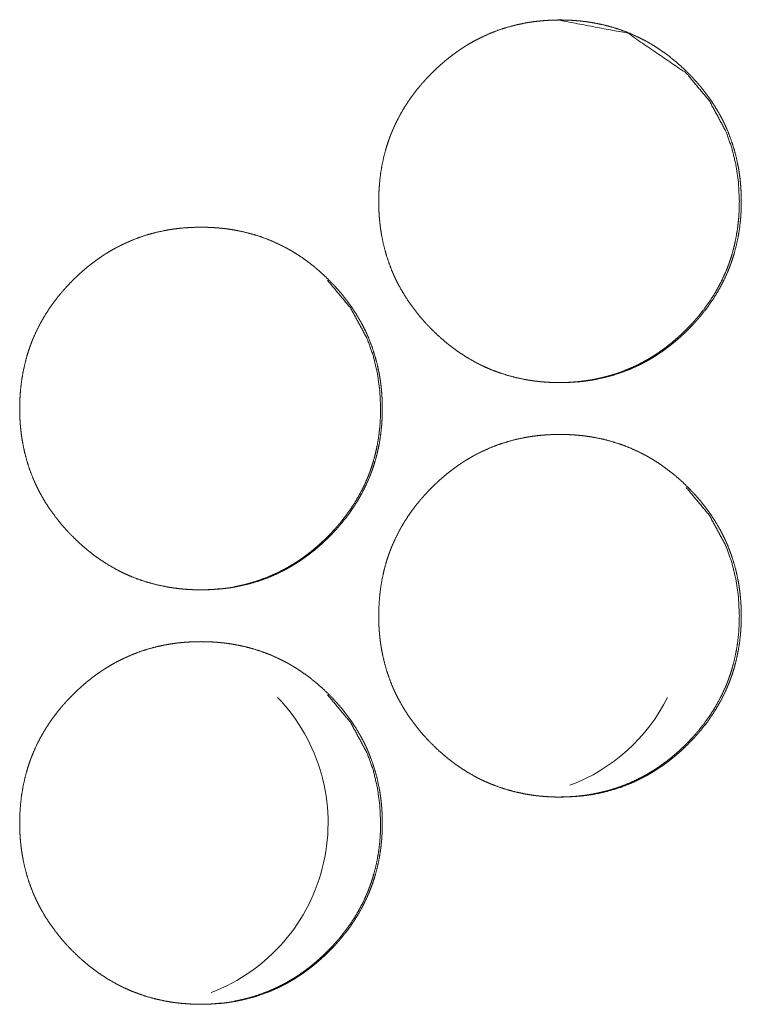
# Model space of a CAD drawing. Units: inches. Extents: x 100 to 362, y 33 to 259.
# Drawn here: x 211 to 212, y 183 to 184 of the extents above; entities that cross this region are included whole.
import ezdxf

# ---------------------------------------------------------------- set-up
doc = ezdxf.new("R2010")
doc.units = ezdxf.units.IN
doc.header["$MEASUREMENT"] = 0
doc.layers.add('1', color=7, linetype='Continuous')

msp = doc.modelspace()

# ---------------------------------------------------------------- linework, layer by layer
at = {"layer": '1', "color": 163, "linetype": 'Continuous', "lineweight": 18}
for centre, start, end in [((211.136, 182.96048), 290.79562, 43.8525), ((211.40883, 183.11797), 290.76187, 333.25875)]:
    msp.add_arc(centre, 0.1378, start, end, dxfattribs=at)
for points, knots in [([(211.3123, 183.43288), (211.31244, 183.43969), (211.31288, 183.44644), (211.31362, 183.45314), (211.31469, 183.4598), (211.31609, 183.46638), (211.31783, 183.47292), (211.31882, 183.47616), (211.31991, 183.47939), (211.32006, 183.4798), (211.32034, 183.4806), (211.32049, 183.48101), (211.32079, 183.4818), (211.32109, 183.48261), (211.32171, 183.4842), (211.32235, 183.48577), (211.32511, 183.49196), (211.32817, 183.49796), (211.33153, 183.50379), (211.33519, 183.50944), (211.33713, 183.51222), (211.33915, 183.51494), (211.34123, 183.51762), (211.34338, 183.52025), (211.34392, 183.5209), (211.34421, 183.52123), (211.34448, 183.52155), (211.34504, 183.5222), (211.3456, 183.52284), (211.34674, 183.52412), (211.34787, 183.52538), (211.3502, 183.52786), (211.35257, 183.53028), (211.35499, 183.53265), (211.35745, 183.53497), (211.35997, 183.53722), (211.36253, 183.53942), (211.36515, 183.54157), (211.36782, 183.54365), (211.37054, 183.54567), (211.37333, 183.54762), (211.37473, 183.54859), (211.37615, 183.54952), (211.37652, 183.54976), (211.37687, 183.54999), (211.37723, 183.55021), (211.3776, 183.55045), (211.37831, 183.5509), (211.37904, 183.55135), (211.38196, 183.55309), (211.38491, 183.55476), (211.39093, 183.55783), (211.39706, 183.56058), (211.40333, 183.56299), (211.40972, 183.56507), (211.41623, 183.56683), (211.42288, 183.56826), (211.42372, 183.56842), (211.42415, 183.56849), (211.42456, 183.56857), (211.42541, 183.56872), (211.42624, 183.56885), (211.42793, 183.56912), (211.42961, 183.56935), (211.43299, 183.56978), (211.43636, 183.57012), (211.4431, 183.57056), (211.44987, 183.57072), (211.45326, 183.57068), (211.45665, 183.57058), (211.46003, 183.5704), (211.46342, 183.57013), (211.46511, 183.56998), (211.46682, 183.5698), (211.46723, 183.56976), (211.46766, 183.5697), (211.46808, 183.56965), (211.46851, 183.5696), (211.46935, 183.5695), (211.4702, 183.56938), (211.47356, 183.56888), (211.47689, 183.56831), (211.48349, 183.56692), (211.48999, 183.56519), (211.49639, 183.56314), (211.50266, 183.56075), (211.50885, 183.55801), (211.51491, 183.55494), (211.51529, 183.55473), (211.51567, 183.55454), (211.51605, 183.55433), (211.51641, 183.55412), (211.51715, 183.5537), (211.5179, 183.55327), (211.51937, 183.55241), (211.52083, 183.55154), (211.5237, 183.54973), (211.52653, 183.54786), (211.53201, 183.54391), (211.5373, 183.53972), (211.5424, 183.53526), (211.54731, 183.53058), (211.54851, 183.52937), (211.54969, 183.52814), (211.54999, 183.52783), (211.55028, 183.52752), (211.55058, 183.52722), (211.55086, 183.52691), (211.55204, 183.52566), (211.5543, 183.52313), (211.55652, 183.52055), (211.56073, 183.51528), (211.56469, 183.50982), (211.56836, 183.50418), (211.57175, 183.49834), (211.57334, 183.49536), (211.57485, 183.49231), (211.57558, 183.49077), (211.57628, 183.48922), (211.57646, 183.48883), (211.5768, 183.48805), (211.57697, 183.48765), (211.57765, 183.48609), (211.58008, 183.47973), (211.58218, 183.47331), (211.58394, 183.46679), (211.58536, 183.4602), (211.58596, 183.45688), (211.58646, 183.45353), (211.58689, 183.45017), (211.58724, 183.44679), (211.58739, 183.4451), (211.58752, 183.44339), (211.58754, 183.44297), (211.5876, 183.44211), (211.58767, 183.44084), (211.58771, 183.43998), (211.58783, 183.43657), (211.58788, 183.43316), (211.58788, 183.4323), (211.58788, 183.43145), (211.58786, 183.42974), (211.58782, 183.42804), (211.58777, 183.42635), (211.58758, 183.42295), (211.58734, 183.41957), (211.58661, 183.41287), (211.58554, 183.40622), (211.58416, 183.39961), (211.58243, 183.39306), (211.58142, 183.38981), (211.58034, 183.38658), (211.58006, 183.38577), (211.57991, 183.38537), (211.57976, 183.38497), (211.57947, 183.38417), (211.57917, 183.38336), (211.57855, 183.38178), (211.57791, 183.3802), (211.57515, 183.374), (211.57209, 183.36799), (211.56872, 183.36215), (211.56506, 183.35649), (211.5611, 183.35099), (211.55685, 183.34567), (211.55658, 183.34534), (211.55603, 183.34469), (211.55575, 183.34437), (211.5552, 183.34372), (211.55464, 183.34308), (211.55351, 183.3418), (211.55236, 183.34054), (211.55004, 183.33806), (211.54767, 183.33563), (211.54525, 183.33326), (211.54278, 183.33094), (211.54027, 183.32868), (211.5377, 183.32648), (211.53508, 183.32433), (211.53241, 183.32224), (211.52969, 183.32021), (211.52691, 183.31825), (211.5255, 183.3173), (211.52407, 183.31636), (211.52372, 183.31612), (211.52299, 183.31566), (211.52264, 183.31543), (211.52118, 183.31452), (211.51826, 183.31278), (211.5153, 183.31111), (211.5093, 183.30804), (211.50317, 183.30529), (211.49689, 183.30287), (211.4905, 183.30079), (211.48398, 183.29903), (211.47731, 183.2976), (211.47648, 183.29744), (211.47605, 183.29736), (211.47563, 183.29728), (211.4748, 183.29714), (211.47395, 183.297), (211.47227, 183.29674), (211.47058, 183.29649), (211.46721, 183.29607), (211.46383, 183.29573), (211.45708, 183.29528), (211.4503, 183.29513), (211.44692, 183.29516), (211.44353, 183.29526), (211.44014, 183.29545), (211.43674, 183.29571), (211.43504, 183.29586), (211.43461, 183.29592), (211.4342, 183.29595), (211.43377, 183.29601), (211.43334, 183.29605), (211.43165, 183.29624), (211.42995, 183.29646), (211.42659, 183.29696), (211.42326, 183.29754), (211.41666, 183.29894), (211.41016, 183.30066), (211.40377, 183.30271), (211.39747, 183.30511), (211.39435, 183.30644), (211.39128, 183.30784), (211.38974, 183.30859), (211.38822, 183.30935), (211.38747, 183.30973), (211.38671, 183.31013), (211.38596, 183.31053), (211.38558, 183.31073), (211.3852, 183.31093), (211.37929, 183.31434), (211.37359, 183.31803), (211.37083, 183.31997), (211.3681, 183.32197), (211.36543, 183.32404), (211.36282, 183.32619), (211.35771, 183.33064), (211.3528, 183.33534), (211.35159, 183.33655), (211.35131, 183.33687), (211.35101, 183.33717), (211.35071, 183.33748), (211.35041, 183.33778), (211.34924, 183.33903), (211.34808, 183.34028), (211.3458, 183.3428), (211.3436, 183.34538), (211.33937, 183.35066), (211.33542, 183.35612), (211.33174, 183.36178), (211.32834, 183.36762), (211.32675, 183.37062), (211.32524, 183.37366), (211.32451, 183.37521), (211.32379, 183.37676), (211.32346, 183.37754), (211.32327, 183.37793), (211.3231, 183.37832), (211.32278, 183.37912), (211.32244, 183.3799), (211.32001, 183.38625), (211.31791, 183.39267), (211.31616, 183.3992), (211.31474, 183.40579), (211.31416, 183.40912), (211.31365, 183.41247), (211.31323, 183.41584), (211.3129, 183.41922), (211.31282, 183.42007), (211.31275, 183.42093), (211.31271, 183.42135), (211.31269, 183.42178), (211.31265, 183.4222), (211.31252, 183.42434), (211.31244, 183.42605), (211.31237, 183.42775), (211.31232, 183.42946), (211.3123, 183.43118), (211.3123, 183.43161), (211.3123, 183.43224), (211.3123, 183.43256), (211.3123, 183.43273), (211.3123, 183.43283), (211.3123, 183.43288)], [0, 0, 0.007855, 0.015649, 0.023429, 0.0312, 0.038965, 0.046767, 0.050676, 0.054607, 0.055101, 0.056089, 0.056583, 0.057562, 0.058555, 0.060523, 0.062483, 0.070294, 0.078063, 0.085825, 0.093588, 0.097491, 0.101398, 0.105315, 0.109231, 0.110212, 0.110712, 0.111202, 0.112192, 0.113171, 0.115139, 0.117095, 0.121015, 0.124922, 0.128829, 0.132727, 0.136619, 0.140516, 0.144421, 0.148326, 0.152233, 0.156157, 0.158122, 0.160084, 0.160584, 0.161071, 0.161563, 0.162062, 0.163041, 0.164025, 0.167944, 0.171857, 0.179647, 0.187396, 0.195134, 0.202888, 0.210664, 0.218513, 0.21949, 0.219994, 0.220483, 0.221473, 0.222445, 0.224422, 0.226378, 0.230298, 0.234207, 0.242001, 0.249811, 0.253715, 0.257621, 0.261531, 0.265446, 0.267406, 0.269384, 0.269867, 0.270366, 0.27085, 0.271349, 0.272333, 0.273318, 0.277234, 0.281134, 0.288914, 0.296668, 0.304408, 0.312155, 0.319953, 0.327796, 0.328293, 0.328784, 0.329281, 0.329765, 0.330747, 0.331736, 0.3337, 0.33566, 0.33958, 0.343491, 0.351279, 0.359059, 0.36687, 0.374697, 0.376662, 0.378626, 0.379125, 0.379614, 0.380102, 0.380591, 0.382567, 0.38648, 0.390398, 0.398186, 0.405959, 0.413717, 0.421508, 0.425404, 0.429325, 0.431287, 0.433249, 0.433746, 0.434728, 0.435232, 0.437196, 0.445043, 0.45283, 0.460621, 0.468393, 0.472283, 0.476186, 0.480092, 0.484017, 0.485975, 0.487948, 0.48843, 0.489422, 0.490897, 0.491889, 0.495825, 0.499759, 0.50075, 0.501726, 0.503693, 0.505661, 0.507614, 0.511538, 0.515438, 0.523216, 0.530987, 0.538764, 0.546576, 0.550504, 0.55443, 0.555418, 0.555912, 0.556411, 0.557385, 0.558378, 0.560346, 0.562306, 0.57013, 0.577913, 0.585683, 0.593459, 0.601268, 0.609121, 0.609612, 0.610592, 0.611092, 0.612072, 0.613051, 0.615019, 0.616985, 0.620895, 0.624813, 0.62872, 0.632629, 0.636531, 0.640428, 0.644333, 0.648238, 0.652153, 0.656086, 0.658043, 0.660017, 0.660505, 0.661504, 0.661983, 0.663966, 0.667886, 0.671799, 0.679575, 0.687324, 0.695081, 0.702835, 0.710626, 0.718489, 0.719467, 0.71997, 0.720459, 0.721434, 0.722424, 0.724384, 0.726357, 0.730275, 0.734184, 0.741994, 0.749804, 0.753708, 0.757614, 0.761538, 0.765469, 0.767429, 0.767928, 0.76841, 0.76891, 0.769407, 0.771372, 0.773341, 0.777256, 0.781159, 0.788939, 0.796689, 0.804434, 0.812209, 0.816111, 0.820007, 0.821975, 0.823943, 0.824916, 0.825904, 0.826884, 0.827381, 0.827872, 0.835742, 0.843572, 0.847463, 0.851361, 0.855256, 0.859161, 0.866972, 0.874809, 0.876784, 0.877273, 0.877761, 0.87826, 0.878749, 0.880725, 0.88269, 0.886613, 0.890522, 0.898319, 0.906095, 0.913874, 0.921672, 0.925582, 0.929503, 0.931478, 0.933446, 0.934428, 0.934925, 0.935416, 0.936406, 0.937388, 0.945235, 0.953022, 0.960809, 0.96858, 0.972483, 0.976386, 0.980305, 0.984228, 0.985208, 0.986202, 0.986685, 0.987181, 0.987679, 0.990146, 0.992115, 0.994083, 0.996051, 0.998033, 0.998529, 0.999264, 0.999625, 0.99982, 0.99994, 1, 1]), ([(211.44857, 183.57072), (211.44866, 183.57072), (211.50157, 183.5606), (211.54603, 183.53038), (211.56365, 183.50918), (211.57624, 183.48588), (211.58066, 183.47343), (211.58382, 183.46046), (211.58573, 183.44694), (211.58639, 183.43292)], [0, 0, 0.000422, 0.249765, 0.498653, 0.626249, 0.748883, 0.810023, 0.87182, 0.935012, 1, 1]), ([(211.58639, 183.43292), (211.58626, 183.42612), (211.58583, 183.41937), (211.58508, 183.41266), (211.58402, 183.40602), (211.58262, 183.39943), (211.58089, 183.3929), (211.57989, 183.38964), (211.57879, 183.38641), (211.57865, 183.38601), (211.57851, 183.38562), (211.57822, 183.38481), (211.57792, 183.384), (211.57762, 183.38321), (211.577, 183.38162), (211.57636, 183.38004), (211.5736, 183.37386), (211.57053, 183.36786), (211.56715, 183.36202), (211.56349, 183.35637), (211.55954, 183.35088), (211.55529, 183.34556), (211.55474, 183.34491), (211.55446, 183.34459), (211.55418, 183.34426), (211.55362, 183.34361), (211.55195, 183.3417), (211.5508, 183.34043), (211.54847, 183.33796), (211.5461, 183.33554), (211.54369, 183.33317), (211.54122, 183.33085), (211.5387, 183.3286), (211.53614, 183.3264), (211.53352, 183.32425), (211.53085, 183.32217), (211.52813, 183.32015), (211.52536, 183.31818), (211.52395, 183.31723), (211.52252, 183.31629), (211.52217, 183.31606), (211.52144, 183.31559), (211.52109, 183.31537), (211.51963, 183.31446), (211.51671, 183.31271), (211.51376, 183.31106), (211.50775, 183.30799), (211.50162, 183.30524), (211.49536, 183.30283), (211.48896, 183.30075), (211.48572, 183.29984), (211.48244, 183.299), (211.47913, 183.29825), (211.47579, 183.29757), (211.47495, 183.29741), (211.47452, 183.29734), (211.47411, 183.29727), (211.47326, 183.29713), (211.47243, 183.29698), (211.47073, 183.29672), (211.46905, 183.29648), (211.46568, 183.29606), (211.46231, 183.29572), (211.45557, 183.29528), (211.44879, 183.29513), (211.44878, 183.29513)], [0, 0, 0.031378, 0.062633, 0.093774, 0.124819, 0.155903, 0.187114, 0.202836, 0.218573, 0.220549, 0.22247, 0.226424, 0.230398, 0.234316, 0.242196, 0.250041, 0.281304, 0.312429, 0.34353, 0.374604, 0.405862, 0.437249, 0.441174, 0.443175, 0.445138, 0.449101, 0.460855, 0.468727, 0.484415, 0.500055, 0.515652, 0.5313, 0.546877, 0.562477, 0.578106, 0.593735, 0.609373, 0.625065, 0.6329, 0.640801, 0.642751, 0.646752, 0.64867, 0.656608, 0.672295, 0.687928, 0.719054, 0.750072, 0.781045, 0.812082, 0.827627, 0.843253, 0.858911, 0.87467, 0.878584, 0.8806, 0.882546, 0.886508, 0.890411, 0.898316, 0.906153, 0.921837, 0.937481, 0.968681, 0.99994, 1, 1]), ([(211.03942, 183.27541), (211.03956, 183.2822), (211.04001, 183.28896), (211.04076, 183.29567), (211.04183, 183.30231), (211.04322, 183.3089), (211.04495, 183.31543), (211.04596, 183.31869), (211.04705, 183.32192), (211.04734, 183.32273), (211.04748, 183.32312), (211.04762, 183.32352), (211.04792, 183.32433), (211.04822, 183.32512), (211.04885, 183.32671), (211.04948, 183.32829), (211.05223, 183.33448), (211.05529, 183.34049), (211.05866, 183.34632), (211.06232, 183.35197), (211.06426, 183.35473), (211.06628, 183.35745), (211.06836, 183.36013), (211.07051, 183.36278), (211.07106, 183.36343), (211.07135, 183.36375), (211.07162, 183.36408), (211.07218, 183.36472), (211.07274, 183.36537), (211.07386, 183.36665), (211.07501, 183.3679), (211.07734, 183.37038), (211.07971, 183.3728), (211.08213, 183.37517), (211.08459, 183.37748), (211.0871, 183.37974), (211.08967, 183.38194), (211.09228, 183.38408), (211.09495, 183.38616), (211.09767, 183.38819), (211.10046, 183.39015), (211.10187, 183.3911), (211.10329, 183.39205), (211.10365, 183.39227), (211.104, 183.3925), (211.10437, 183.39274), (211.10473, 183.39296), (211.10545, 183.39342), (211.10618, 183.39387), (211.10911, 183.39562), (211.11206, 183.39727), (211.11807, 183.40036), (211.1242, 183.40309), (211.13046, 183.40551), (211.13685, 183.4076), (211.14338, 183.40935), (211.15002, 183.41079), (211.15045, 183.41086), (211.15086, 183.41093), (211.1517, 183.41109), (211.15339, 183.41137), (211.15507, 183.41163), (211.15675, 183.41188), (211.16012, 183.4123), (211.16349, 183.41263), (211.17025, 183.41309), (211.17701, 183.41323), (211.1804, 183.41321), (211.18378, 183.41309), (211.18718, 183.41292), (211.19057, 183.41266), (211.19226, 183.4125), (211.19396, 183.41232), (211.19438, 183.41227), (211.19481, 183.41222), (211.19523, 183.41218), (211.19566, 183.41213), (211.1965, 183.41201), (211.19735, 183.41191), (211.20071, 183.41141), (211.20404, 183.41082), (211.21064, 183.40943), (211.21714, 183.40771), (211.22353, 183.40566), (211.22982, 183.40327), (211.23599, 183.40054), (211.24206, 183.39745), (211.24244, 183.39726), (211.2432, 183.39684), (211.24357, 183.39663), (211.24506, 183.3958), (211.24653, 183.39494), (211.24799, 183.39405), (211.25085, 183.39226), (211.25368, 183.39038), (211.25917, 183.38644), (211.26446, 183.38223), (211.26955, 183.37778), (211.27446, 183.37309), (211.27567, 183.37188), (211.27685, 183.37066), (211.27714, 183.37036), (211.27774, 183.36973), (211.27803, 183.36942), (211.27861, 183.36881), (211.27918, 183.36817), (211.28146, 183.36564), (211.28368, 183.36308), (211.2879, 183.3578), (211.29184, 183.35235), (211.29553, 183.3467), (211.29891, 183.34086), (211.3005, 183.33787), (211.30201, 183.33484), (211.30274, 183.33329), (211.30344, 183.33174), (211.30362, 183.33135), (211.30396, 183.33056), (211.30447, 183.32939), (211.3048, 183.3286), (211.30724, 183.32226), (211.30934, 183.31582), (211.3111, 183.30931), (211.31252, 183.30273), (211.31312, 183.29941), (211.31362, 183.29606), (211.31405, 183.2927), (211.31441, 183.28931), (211.31455, 183.28762), (211.31468, 183.28592), (211.31473, 183.28506), (211.31476, 183.28464), (211.31484, 183.28335), (211.31487, 183.2825), (211.31499, 183.27909), (211.31504, 183.27567), (211.31504, 183.27482), (211.31504, 183.27396), (211.31502, 183.27226), (211.31498, 183.27056), (211.31491, 183.26886), (211.31474, 183.26547), (211.3145, 183.2621), (211.31377, 183.25538), (211.3127, 183.24873), (211.31132, 183.24213), (211.30959, 183.23558), (211.30859, 183.23234), (211.30751, 183.22909), (211.30722, 183.22829), (211.30708, 183.22788), (211.30692, 183.22749), (211.30663, 183.22668), (211.30632, 183.22589), (211.30571, 183.2243), (211.30507, 183.22273), (211.30231, 183.21653), (211.29925, 183.21051), (211.29588, 183.20468), (211.29222, 183.19901), (211.28826, 183.19352), (211.28402, 183.18819), (211.28374, 183.18787), (211.28346, 183.18754), (211.28291, 183.18689), (211.28179, 183.18559), (211.27952, 183.18306), (211.27719, 183.18058), (211.27482, 183.17816), (211.2724, 183.17579), (211.26994, 183.17347), (211.26743, 183.1712), (211.26486, 183.169), (211.26224, 183.16685), (211.25956, 183.16476), (211.25684, 183.16274), (211.25407, 183.16077), (211.25265, 183.15981), (211.25123, 183.15887), (211.25086, 183.15864), (211.25051, 183.1584), (211.25015, 183.15818), (211.24978, 183.15795), (211.24907, 183.15749), (211.24834, 183.15705), (211.24542, 183.1553), (211.24247, 183.15364), (211.23645, 183.15055), (211.23032, 183.1478), (211.22405, 183.1454), (211.21765, 183.1433), (211.21112, 183.14154), (211.20446, 183.14011), (211.20362, 183.13995), (211.2032, 183.13987), (211.20278, 183.13981), (211.20195, 183.13965), (211.2011, 183.13952), (211.19942, 183.13925), (211.19773, 183.13901), (211.19435, 183.13859), (211.19098, 183.13825), (211.18422, 183.1378), (211.17745, 183.13765), (211.17407, 183.13769), (211.17067, 183.13779), (211.16728, 183.13797), (211.16389, 183.13823), (211.16219, 183.13839), (211.16176, 183.13843), (211.16133, 183.13848), (211.16092, 183.13852), (211.16049, 183.13857), (211.15879, 183.13877), (211.1571, 183.13899), (211.15374, 183.13948), (211.1504, 183.14006), (211.14381, 183.14145), (211.1373, 183.14318), (211.1309, 183.14524), (211.1246, 183.14763), (211.1215, 183.14895), (211.11842, 183.15037), (211.11689, 183.15111), (211.11536, 183.15187), (211.11385, 183.15265), (211.11347, 183.15284), (211.11309, 183.15305), (211.11271, 183.15325), (211.11234, 183.15345), (211.10642, 183.15685), (211.10073, 183.16054), (211.09796, 183.16248), (211.09524, 183.1645), (211.09257, 183.16657), (211.08995, 183.1687), (211.08485, 183.17317), (211.07994, 183.17787), (211.07933, 183.17847), (211.07873, 183.17908), (211.07814, 183.17969), (211.07784, 183.17999), (211.07754, 183.1803), (211.07637, 183.18154), (211.07521, 183.18279), (211.07293, 183.18532), (211.07073, 183.1879), (211.0665, 183.19318), (211.06254, 183.19864), (211.05887, 183.20429), (211.05547, 183.21013), (211.05389, 183.21313), (211.05236, 183.21619), (211.05165, 183.21773), (211.05093, 183.21929), (211.05076, 183.21968), (211.05058, 183.22007), (211.05024, 183.22085), (211.0499, 183.22163), (211.04958, 183.22243), (211.04713, 183.22877), (211.04504, 183.2352), (211.04329, 183.24171), (211.04188, 183.24831), (211.04129, 183.25165), (211.04079, 183.25499), (211.04037, 183.25835), (211.04002, 183.26175), (211.03995, 183.2626), (211.03987, 183.26344), (211.03985, 183.26387), (211.03981, 183.2643), (211.03978, 183.26472), (211.03965, 183.26685), (211.03958, 183.26856), (211.03951, 183.27028), (211.03946, 183.27198), (211.03943, 183.27369), (211.03943, 183.27412), (211.03942, 183.27455), (211.03942, 183.27476), (211.03942, 183.27508), (211.03942, 183.27524), (211.03942, 183.27536), (211.03942, 183.27541)], [0, 0, 0.007839, 0.015648, 0.023429, 0.031185, 0.03895, 0.046747, 0.050674, 0.054606, 0.055594, 0.056073, 0.056567, 0.05756, 0.058539, 0.060507, 0.062467, 0.070285, 0.078053, 0.085823, 0.093586, 0.097476, 0.101383, 0.105299, 0.109227, 0.110207, 0.110707, 0.111197, 0.112176, 0.113166, 0.115124, 0.117079, 0.121009, 0.124916, 0.128824, 0.132711, 0.136613, 0.14051, 0.144405, 0.148309, 0.152225, 0.156148, 0.158106, 0.160075, 0.160567, 0.161054, 0.161554, 0.162046, 0.163025, 0.164016, 0.167948, 0.171853, 0.179636, 0.187379, 0.195122, 0.202875, 0.210665, 0.218499, 0.219002, 0.219489, 0.220466, 0.222446, 0.224406, 0.226363, 0.230282, 0.23419, 0.242, 0.249794, 0.253698, 0.257604, 0.261527, 0.265442, 0.267402, 0.269381, 0.269865, 0.270364, 0.270846, 0.271345, 0.272331, 0.273314, 0.277229, 0.281132, 0.288912, 0.296661, 0.304406, 0.31216, 0.319944, 0.327794, 0.328284, 0.329279, 0.329776, 0.331739, 0.333703, 0.335671, 0.33957, 0.34348, 0.35128, 0.359069, 0.366869, 0.374695, 0.37667, 0.378634, 0.379112, 0.38011, 0.380599, 0.381576, 0.382565, 0.386488, 0.390394, 0.398181, 0.405945, 0.413724, 0.421501, 0.42541, 0.429318, 0.431292, 0.433254, 0.433751, 0.434733, 0.436206, 0.437196, 0.445033, 0.452834, 0.46061, 0.468382, 0.472272, 0.476175, 0.48008, 0.484005, 0.485963, 0.487936, 0.488929, 0.48941, 0.490899, 0.491876, 0.495812, 0.499761, 0.500737, 0.501728, 0.503695, 0.505648, 0.507616, 0.511524, 0.515424, 0.523216, 0.530987, 0.538763, 0.546575, 0.550488, 0.554429, 0.555417, 0.555911, 0.556396, 0.557383, 0.558368, 0.56033, 0.562291, 0.570114, 0.577896, 0.585666, 0.593441, 0.60125, 0.609103, 0.609593, 0.610093, 0.611073, 0.613053, 0.616966, 0.620896, 0.624803, 0.628711, 0.632609, 0.63651, 0.640407, 0.644311, 0.648237, 0.652144, 0.656064, 0.658042, 0.660003, 0.660503, 0.66099, 0.661482, 0.661982, 0.66296, 0.663944, 0.667863, 0.671776, 0.679572, 0.68732, 0.695058, 0.70283, 0.710621, 0.718483, 0.719461, 0.719965, 0.720451, 0.721428, 0.722416, 0.724378, 0.726349, 0.730269, 0.734177, 0.741986, 0.749795, 0.753699, 0.75762, 0.761529, 0.765459, 0.767419, 0.767917, 0.768416, 0.768898, 0.769398, 0.771362, 0.773331, 0.777246, 0.781161, 0.788926, 0.796694, 0.804438, 0.812213, 0.816094, 0.820011, 0.821965, 0.823939, 0.8259, 0.82639, 0.826887, 0.827378, 0.827875, 0.835737, 0.843554, 0.847457, 0.851364, 0.855259, 0.859154, 0.866974, 0.874811, 0.875799, 0.876786, 0.877763, 0.878251, 0.87875, 0.880715, 0.882681, 0.886603, 0.890512, 0.89832, 0.906092, 0.913863, 0.921661, 0.92557, 0.929511, 0.931466, 0.933448, 0.933938, 0.934435, 0.935417, 0.936399, 0.937389, 0.945227, 0.953023, 0.960799, 0.968582, 0.972484, 0.976387, 0.98029, 0.98423, 0.985209, 0.986189, 0.986685, 0.987183, 0.987664, 0.990131, 0.9921, 0.994083, 0.996051, 0.998018, 0.998513, 0.999009, 0.999249, 0.999625, 0.999805, 0.99994, 1, 1]), ([(211.27338, 183.3729), (211.29099, 183.3517), (211.30359, 183.32839), (211.308, 183.31595), (211.31116, 183.30297), (211.31308, 183.28946), (211.31373, 183.27545)], [0, 0, 0.254537, 0.499173, 0.621026, 0.744419, 0.870478, 1, 1]), ([(211.31373, 183.27545), (211.3136, 183.26864), (211.31317, 183.26189), (211.31243, 183.25519), (211.31136, 183.24853), (211.30997, 183.24194), (211.30823, 183.23541), (211.30723, 183.23217), (211.30614, 183.22894), (211.30585, 183.22813), (211.30557, 183.22732), (211.30497, 183.22573), (211.30434, 183.22415), (211.3037, 183.22257), (211.30094, 183.21637), (211.29787, 183.21037), (211.2945, 183.20454), (211.29084, 183.19888), (211.28688, 183.1934), (211.28264, 183.18808), (211.28209, 183.18743), (211.2818, 183.1871), (211.28153, 183.18678), (211.28097, 183.18614), (211.28041, 183.18549), (211.27928, 183.18421), (211.27814, 183.18296), (211.27581, 183.18047), (211.27344, 183.17805), (211.27103, 183.17568), (211.26856, 183.17338), (211.26605, 183.17111), (211.26348, 183.16891), (211.26086, 183.16678), (211.2582, 183.16469), (211.25547, 183.16266), (211.25269, 183.16071), (211.25128, 183.15974), (211.24986, 183.15881), (211.2495, 183.15857), (211.24915, 183.15835), (211.24842, 183.15788), (211.2477, 183.15743), (211.24697, 183.15698), (211.24405, 183.15524), (211.2411, 183.15357), (211.23508, 183.1505), (211.22895, 183.14776), (211.22269, 183.14536), (211.21629, 183.14327), (211.21305, 183.14235), (211.20977, 183.14151), (211.20646, 183.14076), (211.20312, 183.1401), (211.20241, 183.13997)], [0, 0, 0.035805, 0.071333, 0.106798, 0.142223, 0.177623, 0.213169, 0.231009, 0.248932, 0.253435, 0.257938, 0.266862, 0.275836, 0.284771, 0.320438, 0.355887, 0.391307, 0.426696, 0.46224, 0.49804, 0.50251, 0.504789, 0.507024, 0.511486, 0.516, 0.52497, 0.533838, 0.551755, 0.569567, 0.587331, 0.605105, 0.622891, 0.640657, 0.658414, 0.676213, 0.694065, 0.711953, 0.720914, 0.729855, 0.732134, 0.734318, 0.738874, 0.743337, 0.747821, 0.765687, 0.783525, 0.819034, 0.854333, 0.889607, 0.924954, 0.942677, 0.960474, 0.978307, 0.996241, 1, 1]), ([(211.3123, 183.11792), (211.31244, 183.12473), (211.31288, 183.13148), (211.31362, 183.13818), (211.31469, 183.14484), (211.31609, 183.15142), (211.31783, 183.15796), (211.31882, 183.1612), (211.31991, 183.16443), (211.3202, 183.16524), (211.32049, 183.16605), (211.32079, 183.16684), (211.32109, 183.16765), (211.32171, 183.16924), (211.32235, 183.17081), (211.32511, 183.177), (211.32817, 183.183), (211.33153, 183.18883), (211.33519, 183.19448), (211.33713, 183.19726), (211.33915, 183.19998), (211.34123, 183.20266), (211.34338, 183.20529), (211.34392, 183.20594), (211.34421, 183.20627), (211.34448, 183.20659), (211.34504, 183.20724), (211.3456, 183.20788), (211.34674, 183.20916), (211.34787, 183.21042), (211.3502, 183.2129), (211.35257, 183.21532), (211.35499, 183.21769), (211.35745, 183.22), (211.35997, 183.22226), (211.36253, 183.22446), (211.36515, 183.22661), (211.36782, 183.22869), (211.37054, 183.23071), (211.37333, 183.23266), (211.37473, 183.23362), (211.37615, 183.23456), (211.37652, 183.2348), (211.37687, 183.23503), (211.37723, 183.23525), (211.3776, 183.23549), (211.37831, 183.23594), (211.37904, 183.23638), (211.38196, 183.23813), (211.38491, 183.2398), (211.39093, 183.24287), (211.39706, 183.24562), (211.40333, 183.24803), (211.40972, 183.25011), (211.41623, 183.25187), (211.42288, 183.2533), (211.42372, 183.25345), (211.42415, 183.25353), (211.42456, 183.25361), (211.42541, 183.25375), (211.42624, 183.25388), (211.42793, 183.25416), (211.42961, 183.25439), (211.43299, 183.25482), (211.43636, 183.25516), (211.4431, 183.2556), (211.44987, 183.25576), (211.45326, 183.25572), (211.45665, 183.25562), (211.46003, 183.25543), (211.46342, 183.25517), (211.46511, 183.25502), (211.46682, 183.25484), (211.46723, 183.2548), (211.46766, 183.25474), (211.46808, 183.25469), (211.46851, 183.25464), (211.46935, 183.25454), (211.4702, 183.25442), (211.47356, 183.25392), (211.47689, 183.25335), (211.48349, 183.25196), (211.48999, 183.25023), (211.49639, 183.24818), (211.50266, 183.24579), (211.50885, 183.24305), (211.51491, 183.23998), (211.51529, 183.23977), (211.51567, 183.23957), (211.51605, 183.23937), (211.51641, 183.23916), (211.51715, 183.23874), (211.5179, 183.23831), (211.51937, 183.23745), (211.52083, 183.23658), (211.5237, 183.23477), (211.52653, 183.2329), (211.53201, 183.22895), (211.5373, 183.22476), (211.5424, 183.2203), (211.54731, 183.21562), (211.54851, 183.21441), (211.54969, 183.21318), (211.54999, 183.21287), (211.55028, 183.21256), (211.55058, 183.21226), (211.55086, 183.21194), (211.55204, 183.21069), (211.5543, 183.20817), (211.55652, 183.20559), (211.56073, 183.20032), (211.56469, 183.19486), (211.56836, 183.18922), (211.57175, 183.18339), (211.57334, 183.1804), (211.57485, 183.17735), (211.57558, 183.17581), (211.57628, 183.17426), (211.57646, 183.17387), (211.5768, 183.17309), (211.57697, 183.17269), (211.57765, 183.17112), (211.58008, 183.16477), (211.58218, 183.15835), (211.58394, 183.15184), (211.58536, 183.14524), (211.58596, 183.14192), (211.58646, 183.13857), (211.58689, 183.13521), (211.58724, 183.13183), (211.58739, 183.13013), (211.58752, 183.12843), (211.58754, 183.12801), (211.5876, 183.12715), (211.58767, 183.12588), (211.58771, 183.12502), (211.58783, 183.12161), (211.58788, 183.11819), (211.58788, 183.11734), (211.58788, 183.11649), (211.58786, 183.11478), (211.58782, 183.11308), (211.58777, 183.11138), (211.58758, 183.10799), (211.58734, 183.10461), (211.58661, 183.09791), (211.58554, 183.09125), (211.58416, 183.08465), (211.58243, 183.0781), (211.58142, 183.07485), (211.58034, 183.07162), (211.58006, 183.07081), (211.57991, 183.07041), (211.57976, 183.07), (211.57947, 183.06921), (211.57917, 183.0684), (211.57855, 183.06681), (211.57791, 183.06524), (211.57515, 183.05904), (211.57209, 183.05303), (211.56872, 183.04719), (211.56506, 183.04153), (211.5611, 183.03603), (211.55685, 183.03071), (211.55631, 183.03006), (211.55603, 183.02973), (211.55575, 183.02941), (211.5552, 183.02875), (211.55464, 183.02812), (211.55351, 183.02684), (211.55236, 183.02558), (211.55004, 183.0231), (211.54767, 183.02067), (211.54525, 183.0183), (211.54278, 183.01598), (211.54027, 183.01373), (211.5377, 183.01151), (211.53508, 183.00937), (211.53241, 183.00728), (211.52969, 183.00525), (211.52691, 183.0033), (211.5255, 183.00234), (211.52407, 183.0014), (211.52372, 183.00116), (211.52299, 183.00069), (211.52264, 183.00047), (211.52118, 182.99956), (211.51826, 182.99782), (211.5153, 182.99615), (211.5093, 182.99308), (211.50317, 182.99033), (211.49689, 182.98791), (211.4905, 182.98582), (211.48398, 182.98407), (211.47731, 182.98263), (211.47648, 182.98248), (211.47605, 182.9824), (211.47563, 182.98232), (211.4748, 182.98218), (211.47395, 182.98204), (211.47227, 182.98178), (211.47058, 182.98153), (211.46721, 182.98111), (211.46383, 182.98077), (211.45708, 182.98032), (211.4503, 182.98017), (211.44692, 182.9802), (211.44353, 182.98032), (211.44014, 182.98049), (211.43674, 182.98075), (211.43504, 182.9809), (211.43461, 182.98095), (211.4342, 182.98099), (211.43377, 182.98105), (211.43334, 182.98109), (211.43165, 182.98128), (211.42995, 182.9815), (211.42659, 182.982), (211.42326, 182.98258), (211.41666, 182.98398), (211.41016, 182.98569), (211.40377, 182.98775), (211.39747, 182.99015), (211.39435, 182.99148), (211.39128, 182.99288), (211.38974, 182.99362), (211.38822, 182.99439), (211.38747, 182.99477), (211.38671, 182.99517), (211.38596, 182.99556), (211.38558, 182.99577), (211.3852, 182.99597), (211.37929, 182.99938), (211.37359, 183.00306), (211.37083, 183.005), (211.3681, 183.00701), (211.36543, 183.00908), (211.36282, 183.01123), (211.35771, 183.01568), (211.3528, 183.02038), (211.35159, 183.02159), (211.35131, 183.02191), (211.35101, 183.0222), (211.35071, 183.02252), (211.35041, 183.02282), (211.34924, 183.02407), (211.34808, 183.02532), (211.3458, 183.02784), (211.3436, 183.03042), (211.33937, 183.03569), (211.33542, 183.04116), (211.33174, 183.04681), (211.32834, 183.05266), (211.32675, 183.05566), (211.32524, 183.0587), (211.32451, 183.06025), (211.32379, 183.0618), (211.32346, 183.06258), (211.32327, 183.06297), (211.3231, 183.06336), (211.32278, 183.06416), (211.32244, 183.06494), (211.32001, 183.07129), (211.31791, 183.07773), (211.31616, 183.08424), (211.31474, 183.09084), (211.31416, 183.09416), (211.31365, 183.0975), (211.31323, 183.10088), (211.3129, 183.10426), (211.31282, 183.10511), (211.31275, 183.10597), (211.31271, 183.10638), (211.31269, 183.10681), (211.31265, 183.10724), (211.31252, 183.10938), (211.31244, 183.11109), (211.31237, 183.11279), (211.31232, 183.1145), (211.3123, 183.11622), (211.3123, 183.11665), (211.3123, 183.11728), (211.3123, 183.1176), (211.3123, 183.11776), (211.3123, 183.11787), (211.3123, 183.11792)], [0, 0, 0.007855, 0.015649, 0.023429, 0.0312, 0.038965, 0.046767, 0.050676, 0.054607, 0.055595, 0.056583, 0.057562, 0.058555, 0.060523, 0.062483, 0.070294, 0.078063, 0.085825, 0.093589, 0.097492, 0.101399, 0.105315, 0.109231, 0.110212, 0.110712, 0.111202, 0.112192, 0.113171, 0.115139, 0.117095, 0.121015, 0.124922, 0.128829, 0.132728, 0.136619, 0.140516, 0.144421, 0.148326, 0.152233, 0.156157, 0.158122, 0.160084, 0.160584, 0.161071, 0.161563, 0.162063, 0.163041, 0.164025, 0.167944, 0.171857, 0.179647, 0.187396, 0.195134, 0.202888, 0.210664, 0.218513, 0.21949, 0.219994, 0.220483, 0.221473, 0.222445, 0.224423, 0.226378, 0.230299, 0.234207, 0.242001, 0.249811, 0.253715, 0.257621, 0.261531, 0.265446, 0.267406, 0.269385, 0.269867, 0.270366, 0.270851, 0.27135, 0.272333, 0.273318, 0.277234, 0.281134, 0.288914, 0.296668, 0.304409, 0.312155, 0.319953, 0.327796, 0.328294, 0.328784, 0.329281, 0.329765, 0.330747, 0.331736, 0.333701, 0.33566, 0.33958, 0.343491, 0.351279, 0.35906, 0.366871, 0.374698, 0.376662, 0.378626, 0.379125, 0.379614, 0.380103, 0.380592, 0.382567, 0.38648, 0.390399, 0.398186, 0.405959, 0.413718, 0.421495, 0.425404, 0.429326, 0.431287, 0.433249, 0.433746, 0.434728, 0.435233, 0.437197, 0.445043, 0.452831, 0.460607, 0.468393, 0.472284, 0.476187, 0.480092, 0.484017, 0.485976, 0.487949, 0.48843, 0.489423, 0.490897, 0.491889, 0.495826, 0.49976, 0.500751, 0.501727, 0.503694, 0.505662, 0.507615, 0.511539, 0.515438, 0.523217, 0.530987, 0.538765, 0.546577, 0.550505, 0.554431, 0.555419, 0.555913, 0.556412, 0.557386, 0.558379, 0.560347, 0.562307, 0.570131, 0.577914, 0.585684, 0.59346, 0.601269, 0.609122, 0.610103, 0.610593, 0.611093, 0.612073, 0.613052, 0.61502, 0.616986, 0.620896, 0.624814, 0.628721, 0.63263, 0.636522, 0.640429, 0.644334, 0.648238, 0.652154, 0.656078, 0.658044, 0.660018, 0.660505, 0.661505, 0.661984, 0.663967, 0.667886, 0.671799, 0.679575, 0.687324, 0.695082, 0.702836, 0.710627, 0.71849, 0.719467, 0.719971, 0.72046, 0.721435, 0.722425, 0.724385, 0.726357, 0.730276, 0.734184, 0.741995, 0.749804, 0.753708, 0.757615, 0.761538, 0.765469, 0.767429, 0.767928, 0.768411, 0.76891, 0.769407, 0.771372, 0.773341, 0.777256, 0.781159, 0.788939, 0.79669, 0.804434, 0.812209, 0.816111, 0.820008, 0.821975, 0.823943, 0.824916, 0.825904, 0.826884, 0.827382, 0.827872, 0.835742, 0.843572, 0.847463, 0.851361, 0.855256, 0.859161, 0.866972, 0.87481, 0.876784, 0.877273, 0.877762, 0.878261, 0.878749, 0.880725, 0.88269, 0.886613, 0.890522, 0.898319, 0.906095, 0.913875, 0.921673, 0.925582, 0.929503, 0.931478, 0.933446, 0.934428, 0.934925, 0.935416, 0.936406, 0.937388, 0.945235, 0.953036, 0.960809, 0.968595, 0.972483, 0.976386, 0.980305, 0.984228, 0.985208, 0.986202, 0.986685, 0.987181, 0.987679, 0.990146, 0.992115, 0.994083, 0.996051, 0.998033, 0.998529, 0.999264, 0.999625, 0.99982, 0.99994, 1, 1]), ([(211.54603, 183.21542), (211.56365, 183.19422), (211.57624, 183.17092), (211.58066, 183.15847), (211.58382, 183.1455), (211.58573, 183.13198), (211.58639, 183.11796)], [0, 0, 0.254507, 0.499115, 0.621067, 0.744329, 0.870373, 1, 1]), ([(211.19239, 183.13851), (211.18964, 183.13823), (211.1829, 183.13779), (211.17612, 183.13765), (211.17611, 183.13765)], [0, 0, 0.169326, 0.583864, 0.999201, 1, 1]), ([(211.58639, 183.11796), (211.58626, 183.11116), (211.58583, 183.10441), (211.58508, 183.0977), (211.58402, 183.09106), (211.58262, 183.08447), (211.58089, 183.07793), (211.57989, 183.07468), (211.57879, 183.07145), (211.57865, 183.07106), (211.57851, 183.07066), (211.57822, 183.06985), (211.57792, 183.06904), (211.57762, 183.06825), (211.577, 183.06666), (211.57636, 183.06508), (211.5736, 183.0589), (211.57053, 183.0529), (211.56715, 183.04706), (211.56349, 183.04141), (211.55954, 183.03592), (211.55529, 183.0306), (211.55474, 183.02995), (211.55446, 183.02963), (211.55418, 183.0293), (211.55362, 183.02865), (211.55195, 183.02674), (211.5508, 183.02547), (211.54847, 183.023), (211.5461, 183.02058), (211.54369, 183.01821), (211.54122, 183.01589), (211.5387, 183.01364), (211.53614, 183.01144), (211.53352, 183.00929), (211.53085, 183.0072), (211.52813, 183.00519), (211.52536, 183.00322), (211.52395, 183.00227), (211.52252, 183.00133), (211.52217, 183.0011), (211.52144, 183.00063), (211.52109, 183.00041), (211.51963, 182.9995), (211.51671, 182.99775), (211.51376, 182.9961), (211.50775, 182.99303), (211.50162, 182.99028), (211.49536, 182.98787), (211.48896, 182.98579), (211.48572, 182.98487), (211.48244, 182.98404), (211.47913, 182.98329), (211.47579, 182.98261), (211.47495, 182.98245), (211.47452, 182.98237), (211.47411, 182.98231), (211.47326, 182.98217), (211.47243, 182.98202), (211.47073, 182.98176), (211.46905, 182.98151), (211.46568, 182.9811), (211.46231, 182.98076), (211.45557, 182.98032), (211.44879, 182.98017), (211.44878, 182.98017)], [0, 0, 0.031378, 0.062633, 0.093774, 0.124819, 0.155903, 0.187114, 0.202836, 0.218573, 0.220493, 0.22247, 0.226424, 0.230398, 0.234316, 0.242196, 0.250041, 0.281304, 0.312429, 0.34353, 0.374604, 0.405862, 0.437249, 0.441174, 0.443175, 0.445138, 0.449101, 0.460855, 0.468727, 0.484415, 0.500055, 0.515652, 0.5313, 0.546877, 0.562477, 0.578106, 0.593735, 0.609373, 0.625065, 0.6329, 0.640801, 0.642751, 0.646752, 0.64867, 0.656608, 0.672295, 0.687928, 0.719054, 0.750072, 0.781045, 0.812082, 0.827627, 0.843253, 0.858911, 0.87467, 0.878584, 0.8806, 0.882546, 0.886508, 0.890411, 0.898316, 0.906153, 0.921837, 0.937481, 0.968681, 0.99994, 1, 1]), ([(211.03942, 182.96045), (211.03956, 182.96724), (211.04001, 182.974), (211.04076, 182.98071), (211.04183, 182.98735), (211.04322, 182.99394), (211.04495, 183.00047), (211.04596, 183.00373), (211.04705, 183.00696), (211.04734, 183.00776), (211.04748, 183.00816), (211.04762, 183.00856), (211.04792, 183.00937), (211.04822, 183.01016), (211.04885, 183.01175), (211.04948, 183.01332), (211.05223, 183.01952), (211.05529, 183.02553), (211.05866, 183.03136), (211.06232, 183.03701), (211.06426, 183.03977), (211.06628, 183.04249), (211.06836, 183.04517), (211.07051, 183.04782), (211.07106, 183.04847), (211.07135, 183.04879), (211.07162, 183.04912), (211.07218, 183.04976), (211.07274, 183.05041), (211.07386, 183.05168), (211.07501, 183.05293), (211.07734, 183.05542), (211.07971, 183.05784), (211.08213, 183.06021), (211.08459, 183.06252), (211.0871, 183.06478), (211.08967, 183.06698), (211.09228, 183.06912), (211.09495, 183.0712), (211.09767, 183.07323), (211.10046, 183.07519), (211.10187, 183.07614), (211.10329, 183.07709), (211.10365, 183.07731), (211.104, 183.07754), (211.10437, 183.07778), (211.10473, 183.078), (211.10545, 183.07845), (211.10618, 183.07891), (211.10911, 183.08066), (211.11206, 183.08231), (211.11807, 183.0854), (211.1242, 183.08813), (211.13046, 183.09055), (211.13685, 183.09263), (211.14338, 183.09439), (211.15002, 183.09582), (211.15045, 183.0959), (211.15086, 183.09598), (211.15128, 183.09605), (211.1517, 183.09612), (211.15339, 183.09641), (211.15507, 183.09667), (211.15675, 183.09692), (211.16012, 183.09734), (211.16349, 183.09769), (211.17025, 183.09813), (211.17701, 183.09827), (211.1804, 183.09825), (211.18378, 183.09813), (211.18718, 183.09796), (211.19057, 183.0977), (211.19226, 183.09754), (211.19396, 183.09736), (211.19438, 183.09731), (211.19481, 183.09726), (211.19523, 183.09722), (211.19566, 183.09717), (211.1965, 183.09705), (211.19735, 183.09694), (211.20071, 183.09645), (211.20404, 183.09586), (211.21064, 183.09447), (211.21714, 183.09275), (211.22353, 183.09069), (211.22982, 183.08831), (211.23599, 183.08558), (211.24206, 183.0825), (211.24282, 183.08209), (211.24357, 183.08167), (211.24506, 183.08084), (211.24653, 183.07998), (211.24799, 183.07909), (211.25085, 183.0773), (211.25368, 183.07542), (211.25917, 183.07148), (211.26446, 183.06727), (211.26955, 183.06282), (211.27446, 183.05813), (211.27567, 183.05692), (211.27685, 183.05569), (211.27714, 183.0554), (211.27774, 183.05477), (211.27803, 183.05446), (211.27861, 183.05385), (211.27918, 183.05322), (211.28146, 183.05068), (211.28368, 183.04812), (211.2879, 183.04284), (211.29184, 183.03739), (211.29553, 183.03174), (211.29891, 183.0259), (211.3005, 183.02291), (211.30201, 183.01987), (211.30274, 183.01832), (211.30344, 183.01678), (211.30362, 183.01638), (211.30396, 183.0156), (211.30447, 183.01443), (211.3048, 183.01364), (211.30724, 183.0073), (211.30934, 183.00086), (211.3111, 182.99435), (211.31252, 182.98776), (211.31312, 182.98444), (211.31362, 182.9811), (211.31405, 182.97774), (211.31441, 182.97435), (211.31455, 182.97266), (211.31468, 182.97095), (211.31473, 182.9701), (211.31476, 182.96968), (211.31484, 182.96839), (211.31487, 182.96754), (211.31499, 182.96413), (211.31504, 182.96071), (211.31504, 182.95986), (211.31504, 182.959), (211.31502, 182.9573), (211.31498, 182.9556), (211.31491, 182.9539), (211.31474, 182.95051), (211.3145, 182.94714), (211.31377, 182.94042), (211.3127, 182.93377), (211.31132, 182.92717), (211.30959, 182.92062), (211.30859, 182.91737), (211.30751, 182.91413), (211.30722, 182.91332), (211.30708, 182.91293), (211.30692, 182.91253), (211.30663, 182.91172), (211.30632, 182.91093), (211.30571, 182.90934), (211.30507, 182.90776), (211.30231, 182.90157), (211.29925, 182.89555), (211.29588, 182.88972), (211.29222, 182.88405), (211.28826, 182.87856), (211.28402, 182.87323), (211.28374, 182.87291), (211.28346, 182.87258), (211.28291, 182.87193), (211.28235, 182.87128), (211.28179, 182.87064), (211.28066, 182.86937), (211.27952, 182.8681), (211.27719, 182.86562), (211.27482, 182.86319), (211.2724, 182.86082), (211.26994, 182.85851), (211.26743, 182.85624), (211.26486, 182.85404), (211.26224, 182.85189), (211.25956, 182.8498), (211.25684, 182.84778), (211.25407, 182.84581), (211.25265, 182.84485), (211.25123, 182.84391), (211.25086, 182.84368), (211.25051, 182.84344), (211.25015, 182.84322), (211.24978, 182.84299), (211.24907, 182.84253), (211.24834, 182.84209), (211.24542, 182.84034), (211.24247, 182.83868), (211.23645, 182.83559), (211.23032, 182.83284), (211.22405, 182.83043), (211.21765, 182.82834), (211.21112, 182.82658), (211.20446, 182.82515), (211.20362, 182.82499), (211.2032, 182.82491), (211.20278, 182.82485), (211.20195, 182.82469), (211.2011, 182.82456), (211.19942, 182.82429), (211.19773, 182.82405), (211.19435, 182.82362), (211.19098, 182.82329), (211.18422, 182.82284), (211.17745, 182.82269), (211.17407, 182.82273), (211.17067, 182.82283), (211.16728, 182.82301), (211.16389, 182.82327), (211.16219, 182.82343), (211.16176, 182.82347), (211.16133, 182.82352), (211.16092, 182.82356), (211.16049, 182.82361), (211.15879, 182.82381), (211.1571, 182.82403), (211.15374, 182.82452), (211.1504, 182.8251), (211.14381, 182.82649), (211.1373, 182.82822), (211.1309, 182.83028), (211.1246, 182.83267), (211.1215, 182.83399), (211.11842, 182.83541), (211.11689, 182.83615), (211.11536, 182.83691), (211.11385, 182.83769), (211.11347, 182.83788), (211.11309, 182.83809), (211.11271, 182.83829), (211.11234, 182.83849), (211.10642, 182.84189), (211.10073, 182.84558), (211.09796, 182.84752), (211.09524, 182.84954), (211.09257, 182.85161), (211.08995, 182.85374), (211.08485, 182.85821), (211.07994, 182.86291), (211.07933, 182.86351), (211.07873, 182.86412), (211.07814, 182.86473), (211.07784, 182.86503), (211.07754, 182.86534), (211.07637, 182.86658), (211.07521, 182.86783), (211.07293, 182.87036), (211.07073, 182.87293), (211.0665, 182.87822), (211.06254, 182.88368), (211.05887, 182.88933), (211.05547, 182.89517), (211.05389, 182.89817), (211.05236, 182.90123), (211.05165, 182.90276), (211.05093, 182.90433), (211.05076, 182.90472), (211.05058, 182.90511), (211.05024, 182.90589), (211.0499, 182.90667), (211.04958, 182.90747), (211.04713, 182.91381), (211.04504, 182.92024), (211.04329, 182.92675), (211.04188, 182.93335), (211.04129, 182.93668), (211.04079, 182.94003), (211.04037, 182.94339), (211.04002, 182.94679), (211.03995, 182.94763), (211.03987, 182.94848), (211.03985, 182.94891), (211.03981, 182.94934), (211.03978, 182.94976), (211.03965, 182.95189), (211.03958, 182.9536), (211.03951, 182.95532), (211.03946, 182.95702), (211.03943, 182.95873), (211.03943, 182.95916), (211.03942, 182.95959), (211.03942, 182.9598), (211.03942, 182.96012), (211.03942, 182.96028), (211.03942, 182.9604), (211.03942, 182.96045)], [0, 0, 0.007839, 0.015648, 0.023429, 0.031185, 0.03895, 0.046747, 0.050674, 0.054606, 0.055593, 0.056073, 0.056567, 0.05756, 0.058539, 0.060507, 0.062467, 0.070285, 0.078053, 0.085823, 0.093586, 0.097476, 0.101383, 0.105299, 0.109227, 0.110207, 0.110707, 0.111197, 0.112176, 0.113166, 0.115124, 0.117079, 0.121009, 0.124916, 0.128824, 0.132711, 0.136613, 0.14051, 0.144405, 0.148309, 0.152225, 0.156148, 0.158106, 0.160075, 0.160567, 0.161054, 0.161554, 0.162046, 0.163025, 0.164016, 0.167948, 0.171853, 0.179636, 0.187379, 0.195122, 0.202875, 0.210665, 0.218499, 0.219002, 0.219491, 0.219977, 0.220466, 0.222446, 0.224406, 0.226363, 0.230282, 0.234191, 0.242, 0.249794, 0.253698, 0.257604, 0.261528, 0.265443, 0.267403, 0.269381, 0.269865, 0.270364, 0.270847, 0.271346, 0.272331, 0.273314, 0.27723, 0.281132, 0.288912, 0.296662, 0.304406, 0.312161, 0.319945, 0.327787, 0.328782, 0.329776, 0.331739, 0.333704, 0.335671, 0.33957, 0.343481, 0.351281, 0.35907, 0.366869, 0.374696, 0.376671, 0.378635, 0.379113, 0.380111, 0.3806, 0.381577, 0.382554, 0.386488, 0.390395, 0.398182, 0.405946, 0.413725, 0.421502, 0.425411, 0.429318, 0.431293, 0.433255, 0.433752, 0.434734, 0.436207, 0.437196, 0.445034, 0.452835, 0.460611, 0.468382, 0.472273, 0.476175, 0.480081, 0.484005, 0.485964, 0.487937, 0.488929, 0.489411, 0.4909, 0.491877, 0.495813, 0.499762, 0.500738, 0.501729, 0.503696, 0.505648, 0.507616, 0.511525, 0.515424, 0.523217, 0.530987, 0.538764, 0.546576, 0.550489, 0.554429, 0.555417, 0.555897, 0.556396, 0.557384, 0.558368, 0.560331, 0.562291, 0.570114, 0.577897, 0.585666, 0.593441, 0.60125, 0.609103, 0.609593, 0.610093, 0.611074, 0.612064, 0.613042, 0.61501, 0.616966, 0.620896, 0.624804, 0.628711, 0.632609, 0.63651, 0.640407, 0.644312, 0.648237, 0.652144, 0.656064, 0.658042, 0.660003, 0.660503, 0.66099, 0.661482, 0.661982, 0.662961, 0.663944, 0.667863, 0.671776, 0.679572, 0.687321, 0.695058, 0.702831, 0.710621, 0.718483, 0.719461, 0.719965, 0.720451, 0.721429, 0.722416, 0.724378, 0.726349, 0.730269, 0.734177, 0.741986, 0.749795, 0.753699, 0.75762, 0.761529, 0.765459, 0.767419, 0.767917, 0.768416, 0.768899, 0.769398, 0.771362, 0.773331, 0.777246, 0.781161, 0.788926, 0.796694, 0.804438, 0.812213, 0.816095, 0.820011, 0.821965, 0.823939, 0.8259, 0.82639, 0.826888, 0.827378, 0.827875, 0.835738, 0.843554, 0.847457, 0.851364, 0.855259, 0.859154, 0.866974, 0.874811, 0.875799, 0.876786, 0.877763, 0.878251, 0.87875, 0.880715, 0.882681, 0.886603, 0.890512, 0.89832, 0.906092, 0.913863, 0.921661, 0.92557, 0.929511, 0.931466, 0.933448, 0.933938, 0.934436, 0.935417, 0.936399, 0.937389, 0.945227, 0.953023, 0.960799, 0.968582, 0.972484, 0.976387, 0.98029, 0.98423, 0.985209, 0.986189, 0.986685, 0.987183, 0.987664, 0.990131, 0.9921, 0.994083, 0.996051, 0.998018, 0.998513, 0.999009, 0.999249, 0.999625, 0.999805, 0.99994, 1, 1]), ([(211.27338, 183.05793), (211.29099, 183.03674), (211.30359, 183.01343), (211.308, 183.00099), (211.31116, 182.98801), (211.31308, 182.9745), (211.31373, 182.96049)], [0, 0, 0.254537, 0.499173, 0.621026, 0.744419, 0.870478, 1, 1]), ([(211.31373, 182.96049), (211.3136, 182.95368), (211.31317, 182.94693), (211.31243, 182.94023), (211.31136, 182.93357), (211.30997, 182.92698), (211.30823, 182.92045), (211.30723, 182.9172), (211.30614, 182.91398), (211.30599, 182.91357), (211.30571, 182.91276), (211.30557, 182.91236), (211.30497, 182.91077), (211.30434, 182.90918), (211.3037, 182.90761), (211.30094, 182.90141), (211.29787, 182.89541), (211.2945, 182.88957), (211.29084, 182.88392), (211.28688, 182.87844), (211.28264, 182.87312), (211.28209, 182.87247), (211.2818, 182.87214), (211.28153, 182.87181), (211.28097, 182.87118), (211.28041, 182.87053), (211.27814, 182.868), (211.27581, 182.86551), (211.27344, 182.86309), (211.27103, 182.86073), (211.26856, 182.85842), (211.26605, 182.85615), (211.26348, 182.85395), (211.26086, 182.85181), (211.2582, 182.84973), (211.25547, 182.8477), (211.25269, 182.84575), (211.25128, 182.84478), (211.24986, 182.84385), (211.2495, 182.84361), (211.24915, 182.84339), (211.24842, 182.84292), (211.2477, 182.84247), (211.24697, 182.84202), (211.24405, 182.84028), (211.2411, 182.83861), (211.23508, 182.83554), (211.22895, 182.8328), (211.22269, 182.8304), (211.21629, 182.82831), (211.21305, 182.82739), (211.20977, 182.82655), (211.20646, 182.8258), (211.20312, 182.82513), (211.20241, 182.825)], [0, 0, 0.035805, 0.071333, 0.106799, 0.142223, 0.177623, 0.21317, 0.23101, 0.248932, 0.251183, 0.255686, 0.257938, 0.266862, 0.275836, 0.284772, 0.320438, 0.355887, 0.391307, 0.426697, 0.462241, 0.498041, 0.50251, 0.50479, 0.507025, 0.511487, 0.516001, 0.533838, 0.551756, 0.569568, 0.587283, 0.605104, 0.622891, 0.640657, 0.658413, 0.676213, 0.694064, 0.711952, 0.720913, 0.729855, 0.732133, 0.734317, 0.738874, 0.743336, 0.74782, 0.765687, 0.783524, 0.819034, 0.854332, 0.889607, 0.924954, 0.942677, 0.960474, 0.978307, 0.996241, 1, 1]), ([(211.19239, 182.82355), (211.18964, 182.82327), (211.1829, 182.82283), (211.17612, 182.82269), (211.17611, 182.82269)], [0, 0, 0.169326, 0.583864, 0.999201, 1, 1])]:
    msp.add_open_spline(points, degree=1, knots=knots, dxfattribs=at)

doc.saveas('drawing.dxf')
